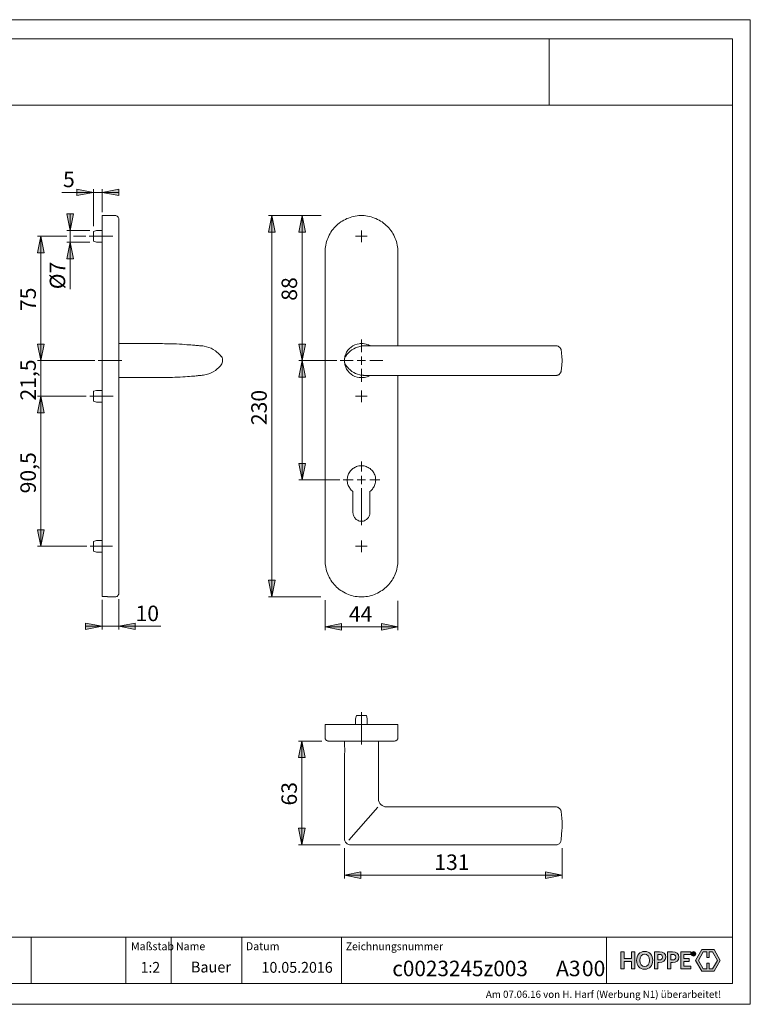
# Model space of a CAD drawing. Units: inches. Extents: x 0 to 420, y 0 to 309.
# Drawn here: x 200 to 420, y 0 to 297 of the extents above; entities that cross this region are included whole.
import ezdxf

# ---------------------------------------------------------------- set-up
doc = ezdxf.new("R2010")
doc.units = ezdxf.units.IN
doc.header["$MEASUREMENT"] = 0
for name, pattern in [('AI-Linetype-10', [19.05, 15.24, -1.27, 1.27, -1.27]), ('AI-Linetype-11', [19.05, 15.24, -1.27, 1.27, -1.27]), ('AI-Linetype-12', [19.05, 15.24, -1.27, 1.27, -1.27]), ('AI-Linetype-13', [19.05, 15.24, -1.27, 1.27, -1.27]), ('AI-Linetype-9', [19.05, 15.24, -1.27, 1.27, -1.27])]:
    doc.linetypes.add(name, pattern=pattern)
doc.layers.add('Ebene 1', color=7, linetype='Continuous')

# ---------------------------------------------------------------- blocks, each defined once
blk = doc.blocks.new('block 2')
at = {"layer": 'Ebene 1'}
h = blk.add_hatch(color=7, dxfattribs=at)
h.dxf.hatch_style = 2
edge = h.paths.add_edge_path()
edge.add_spline(control_points=[(403.06, 14.87), (403.06, 14.87), (402.87, 15.15), (402.87, 15.15), (402.87, 15.15), (402.81, 15.15), (402.81, 15.15), (402.81, 15.15), (402.81, 14.87), (402.81, 14.87), (402.81, 14.87), (402.65, 14.87), (402.65, 14.87), (402.65, 14.87), (402.65, 15.6), (402.65, 15.6), (402.65, 15.6), (402.9, 15.6), (402.9, 15.6), (403.07, 15.6), (403.17, 15.52), (403.17, 15.38), (403.17, 15.28), (403.12, 15.21), (403.03, 15.18), (403.03, 15.18), (403.23, 14.89), (403.23, 14.89), (403.23, 14.89), (403.06, 14.87), (403.06, 14.87)], knot_values=[0, 0, 0, 0, 1, 1, 1, 2, 2, 2, 3, 3, 3, 4, 4, 4, 5, 5, 5, 6, 6, 6, 7, 7, 7, 8, 8, 8, 9, 9, 9, 10, 10, 10, 10], degree=3, periodic=1)
h.paths.add_polyline_path([(402.09, 10.67), (402.09, 11.51), (399.98, 11.51), (399.98, 12.94), (401.57, 12.94), (401.57, 13.8), (399.98, 13.8), (399.98, 15.01), (402.01, 15.01), (402.01, 15.86), (399, 15.86), (399, 10.67)])
h.paths.add_polyline_path([(385.17, 10.67), (385.17, 15.86), (384.17, 15.86), (384.17, 13.81), (381.96, 13.81), (381.96, 15.86), (380.96, 15.86), (380.96, 10.67), (381.96, 10.67), (381.96, 12.92), (384.17, 12.92), (384.17, 10.67)])
edge = h.paths.add_edge_path()
edge.add_spline(control_points=[(402.9, 14.56), (402.52, 14.56), (402.25, 14.82), (402.25, 15.21), (402.25, 15.61), (402.52, 15.88), (402.9, 15.88), (403.28, 15.88), (403.54, 15.61), (403.54, 15.21), (403.54, 14.82), (403.27, 14.56), (402.9, 14.56)], knot_values=[0, 0, 0, 0, 0.352778, 0.352778, 0.352778, 0.705556, 0.705556, 0.705556, 1.058333, 1.058333, 1.058333, 1.411111, 1.411111, 1.411111, 1.411111], degree=3, periodic=0)
edge.add_line((402.9, 14.56), (402.9, 14.56))
edge = h.paths.add_edge_path()
edge.add_spline(control_points=[(402.9, 15.8), (402.59, 15.8), (402.35, 15.59), (402.35, 15.21), (402.35, 14.84), (402.59, 14.63), (402.9, 14.63), (403.21, 14.63), (403.45, 14.84), (403.45, 15.21), (403.45, 15.59), (403.2, 15.8), (402.9, 15.8)], knot_values=[0, 0, 0, 0, 0.352778, 0.352778, 0.352778, 0.705556, 0.705556, 0.705556, 1.058333, 1.058333, 1.058333, 1.411111, 1.411111, 1.411111, 1.411111], degree=3, periodic=0)
edge.add_line((402.9, 15.8), (402.9, 15.8))
edge = h.paths.add_edge_path()
edge.add_spline(control_points=[(402.89, 15.47), (402.89, 15.47), (402.81, 15.47), (402.81, 15.47), (402.81, 15.47), (402.81, 15.27), (402.81, 15.27), (402.81, 15.27), (402.89, 15.27), (402.89, 15.27), (402.96, 15.27), (403.01, 15.3), (403.01, 15.37), (403.01, 15.44), (402.97, 15.47), (402.89, 15.47)], knot_values=[0, 0, 0, 0, 0.352778, 0.352778, 0.352778, 0.705556, 0.705556, 0.705556, 1.058333, 1.058333, 1.058333, 1.411111, 1.411111, 1.411111, 1.763889, 1.763889, 1.763889, 1.763889], degree=3, periodic=0)
edge.add_line((402.89, 15.47), (402.89, 15.47))
edge = h.paths.add_edge_path()
edge.add_spline(control_points=[(396.49, 12.58), (396.49, 12.58), (396.04, 12.58), (396.04, 12.58), (396.04, 12.58), (396.04, 10.67), (396.04, 10.67), (396.04, 10.67), (395.05, 10.67), (395.05, 10.67), (395.05, 10.67), (395.05, 15.86), (395.05, 15.86), (395.05, 15.86), (396.57, 15.86), (396.57, 15.86), (397.76, 15.86), (398.47, 15.31), (398.47, 14.26), (398.47, 13.14), (397.68, 12.58), (396.49, 12.58)], knot_values=[0, 0, 0, 0, 0.352778, 0.352778, 0.352778, 0.705556, 0.705556, 0.705556, 1.058333, 1.058333, 1.058333, 1.411111, 1.411111, 1.411111, 1.763889, 1.763889, 1.763889, 2.116667, 2.116667, 2.116667, 2.469444, 2.469444, 2.469444, 2.469444], degree=3, periodic=0)
edge.add_line((396.49, 12.58), (396.49, 12.58))
edge = h.paths.add_edge_path()
edge.add_spline(control_points=[(396.52, 15.06), (396.52, 15.06), (396.04, 15.06), (396.04, 15.06), (396.04, 15.06), (396.04, 13.38), (396.04, 13.38), (396.04, 13.38), (396.48, 13.38), (396.48, 13.38), (397.12, 13.38), (397.5, 13.64), (397.5, 14.24), (397.5, 14.78), (397.16, 15.06), (396.52, 15.06)], knot_values=[0, 0, 0, 0, 0.352778, 0.352778, 0.352778, 0.705556, 0.705556, 0.705556, 1.058333, 1.058333, 1.058333, 1.411111, 1.411111, 1.411111, 1.763889, 1.763889, 1.763889, 1.763889], degree=3, periodic=0)
edge.add_line((396.52, 15.06), (396.52, 15.06))
edge = h.paths.add_edge_path()
edge.add_spline(control_points=[(392.51, 12.58), (392.51, 12.58), (392.06, 12.58), (392.06, 12.58), (392.06, 12.58), (392.06, 10.67), (392.06, 10.67), (392.06, 10.67), (391.07, 10.67), (391.07, 10.67), (391.07, 10.67), (391.07, 15.86), (391.07, 15.86), (391.07, 15.86), (392.59, 15.86), (392.59, 15.86), (393.78, 15.86), (394.49, 15.31), (394.49, 14.26), (394.49, 13.14), (393.7, 12.58), (392.51, 12.58)], knot_values=[0, 0, 0, 0, 0.352778, 0.352778, 0.352778, 0.705556, 0.705556, 0.705556, 1.058333, 1.058333, 1.058333, 1.411111, 1.411111, 1.411111, 1.763889, 1.763889, 1.763889, 2.116667, 2.116667, 2.116667, 2.469444, 2.469444, 2.469444, 2.469444], degree=3, periodic=0)
edge.add_line((392.51, 12.58), (392.51, 12.58))
edge = h.paths.add_edge_path()
edge.add_spline(control_points=[(392.54, 15.06), (392.54, 15.06), (392.06, 15.06), (392.06, 15.06), (392.06, 15.06), (392.06, 13.38), (392.06, 13.38), (392.06, 13.38), (392.5, 13.38), (392.5, 13.38), (393.14, 13.38), (393.51, 13.64), (393.51, 14.24), (393.51, 14.78), (393.18, 15.06), (392.54, 15.06)], knot_values=[0, 0, 0, 0, 0.352778, 0.352778, 0.352778, 0.705556, 0.705556, 0.705556, 1.058333, 1.058333, 1.058333, 1.411111, 1.411111, 1.411111, 1.763889, 1.763889, 1.763889, 1.763889], degree=3, periodic=0)
edge.add_line((392.54, 15.06), (392.54, 15.06))
edge = h.paths.add_edge_path()
edge.add_spline(control_points=[(388.11, 10.57), (386.64, 10.57), (385.68, 11.65), (385.68, 13.25), (385.68, 14.86), (386.64, 15.95), (388.13, 15.95), (389.62, 15.95), (390.56, 14.87), (390.56, 13.27), (390.56, 11.67), (389.6, 10.57), (388.11, 10.57)], knot_values=[0, 0, 0, 0, 0.352778, 0.352778, 0.352778, 0.705556, 0.705556, 0.705556, 1.058333, 1.058333, 1.058333, 1.411111, 1.411111, 1.411111, 1.411111], degree=3, periodic=0)
edge.add_line((388.11, 10.57), (388.11, 10.57))
edge = h.paths.add_edge_path()
edge.add_spline(control_points=[(388.12, 15.13), (387.23, 15.13), (386.7, 14.4), (386.7, 13.26), (386.7, 12.13), (387.23, 11.4), (388.12, 11.4), (389.01, 11.4), (389.55, 12.13), (389.55, 13.26), (389.55, 14.4), (389.01, 15.13), (388.12, 15.13)], knot_values=[0, 0, 0, 0, 0.352778, 0.352778, 0.352778, 0.705556, 0.705556, 0.705556, 1.058333, 1.058333, 1.058333, 1.411111, 1.411111, 1.411111, 1.411111], degree=3, periodic=0)
edge.add_line((388.12, 15.13), (388.12, 15.13))
h = blk.add_hatch(color=7, dxfattribs=at)
h.dxf.hatch_style = 2
h.paths.add_polyline_path([(407.54, 14.08), (407.54, 15.86), (408.62, 15.86), (410.11, 13.26), (408.62, 10.67), (407.54, 10.67), (407.54, 12.43), (406.9, 12.43), (406.9, 10.67), (405.82, 10.67), (404.32, 13.26), (405.82, 15.86), (406.9, 15.86), (406.9, 14.08)])
h.paths.add_polyline_path([(405.35, 16.5), (403.49, 13.26), (405.35, 10.03), (409.08, 10.03), (410.95, 13.26), (409.08, 16.5)])
at = {"layer": 'Ebene 1', "lineweight": 0}
for points in [[(385.17, 10.67), (385.17, 15.86), (384.17, 15.86), (384.17, 13.81), (381.96, 13.81), (381.96, 15.86), (380.96, 15.86), (380.96, 10.67), (381.96, 10.67), (381.96, 12.92), (384.17, 12.92), (384.17, 10.67), (385.17, 10.67)], [(402.09, 10.67), (402.09, 11.51), (399.98, 11.51), (399.98, 12.94), (401.57, 12.94), (401.57, 13.8), (399.98, 13.8), (399.98, 15.01), (402.01, 15.01), (402.01, 15.86), (399, 15.86), (399, 10.67), (402.09, 10.67)], [(405.35, 16.5), (403.49, 13.26), (405.35, 10.03), (409.08, 10.03), (410.95, 13.26), (409.08, 16.5), (405.35, 16.5)], [(407.54, 14.08), (407.54, 15.86), (408.62, 15.86), (410.11, 13.26), (408.62, 10.67), (407.54, 10.67), (407.54, 12.43), (406.9, 12.43), (406.9, 10.67), (405.82, 10.67), (404.32, 13.26), (405.82, 15.86), (406.9, 15.86), (406.9, 14.08), (407.54, 14.08)]]:
    blk.add_lwpolyline(points, dxfattribs=at)
for points, knots in [([(388.11, 10.57), (386.64, 10.57), (385.68, 11.65), (385.68, 13.25), (385.68, 14.86), (386.64, 15.95), (388.13, 15.95), (389.62, 15.95), (390.56, 14.87), (390.56, 13.27), (390.56, 11.67), (389.6, 10.57), (388.11, 10.57)], [0, 0, 0, 0, 1, 1, 1, 2, 2, 2, 3, 3, 3, 4, 4, 4, 4]), ([(388.12, 15.13), (387.23, 15.13), (386.7, 14.4), (386.7, 13.26), (386.7, 12.13), (387.23, 11.4), (388.12, 11.4), (389.01, 11.4), (389.55, 12.13), (389.55, 13.26), (389.55, 14.4), (389.01, 15.13), (388.12, 15.13)], [0, 0, 0, 0, 1, 1, 1, 2, 2, 2, 3, 3, 3, 4, 4, 4, 4]), ([(392.51, 12.58), (392.51, 12.58), (392.06, 12.58), (392.06, 12.58), (392.06, 12.58), (392.06, 10.67), (392.06, 10.67), (392.06, 10.67), (391.07, 10.67), (391.07, 10.67), (391.07, 10.67), (391.07, 15.86), (391.07, 15.86), (391.07, 15.86), (392.59, 15.86), (392.59, 15.86), (393.78, 15.86), (394.49, 15.31), (394.49, 14.26), (394.49, 13.14), (393.7, 12.58), (392.51, 12.58)], [0, 0, 0, 0, 1, 1, 1, 2, 2, 2, 3, 3, 3, 4, 4, 4, 5, 5, 5, 6, 6, 6, 7, 7, 7, 7]), ([(392.54, 15.06), (392.54, 15.06), (392.06, 15.06), (392.06, 15.06), (392.06, 15.06), (392.06, 13.38), (392.06, 13.38), (392.06, 13.38), (392.5, 13.38), (392.5, 13.38), (393.14, 13.38), (393.51, 13.64), (393.51, 14.24), (393.51, 14.78), (393.18, 15.06), (392.54, 15.06)], [0, 0, 0, 0, 1, 1, 1, 2, 2, 2, 3, 3, 3, 4, 4, 4, 5, 5, 5, 5]), ([(396.49, 12.58), (396.49, 12.58), (396.04, 12.58), (396.04, 12.58), (396.04, 12.58), (396.04, 10.67), (396.04, 10.67), (396.04, 10.67), (395.05, 10.67), (395.05, 10.67), (395.05, 10.67), (395.05, 15.86), (395.05, 15.86), (395.05, 15.86), (396.57, 15.86), (396.57, 15.86), (397.76, 15.86), (398.47, 15.31), (398.47, 14.26), (398.47, 13.14), (397.68, 12.58), (396.49, 12.58)], [0, 0, 0, 0, 1, 1, 1, 2, 2, 2, 3, 3, 3, 4, 4, 4, 5, 5, 5, 6, 6, 6, 7, 7, 7, 7]), ([(396.52, 15.06), (396.52, 15.06), (396.04, 15.06), (396.04, 15.06), (396.04, 15.06), (396.04, 13.38), (396.04, 13.38), (396.04, 13.38), (396.48, 13.38), (396.48, 13.38), (397.12, 13.38), (397.5, 13.64), (397.5, 14.24), (397.5, 14.78), (397.16, 15.06), (396.52, 15.06)], [0, 0, 0, 0, 1, 1, 1, 2, 2, 2, 3, 3, 3, 4, 4, 4, 5, 5, 5, 5]), ([(402.9, 14.56), (402.52, 14.56), (402.25, 14.82), (402.25, 15.21), (402.25, 15.61), (402.52, 15.88), (402.9, 15.88), (403.28, 15.88), (403.54, 15.61), (403.54, 15.21), (403.54, 14.82), (403.27, 14.56), (402.9, 14.56)], [0, 0, 0, 0, 1, 1, 1, 2, 2, 2, 3, 3, 3, 4, 4, 4, 4]), ([(402.9, 15.8), (402.59, 15.8), (402.35, 15.59), (402.35, 15.21), (402.35, 14.84), (402.59, 14.63), (402.9, 14.63), (403.21, 14.63), (403.45, 14.84), (403.45, 15.21), (403.45, 15.59), (403.2, 15.8), (402.9, 15.8)], [0, 0, 0, 0, 1, 1, 1, 2, 2, 2, 3, 3, 3, 4, 4, 4, 4]), ([(403.06, 14.87), (403.06, 14.87), (402.87, 15.15), (402.87, 15.15), (402.87, 15.15), (402.81, 15.15), (402.81, 15.15), (402.81, 15.15), (402.81, 14.87), (402.81, 14.87), (402.81, 14.87), (402.65, 14.87), (402.65, 14.87), (402.65, 14.87), (402.65, 15.6), (402.65, 15.6), (402.65, 15.6), (402.9, 15.6), (402.9, 15.6), (403.07, 15.6), (403.17, 15.52), (403.17, 15.38), (403.17, 15.28), (403.12, 15.21), (403.03, 15.18), (403.03, 15.18), (403.23, 14.89), (403.23, 14.89), (403.23, 14.89), (403.06, 14.87), (403.06, 14.87)], [0, 0, 0, 0, 1, 1, 1, 2, 2, 2, 3, 3, 3, 4, 4, 4, 5, 5, 5, 6, 6, 6, 7, 7, 7, 8, 8, 8, 9, 9, 9, 10, 10, 10, 10]), ([(402.89, 15.47), (402.89, 15.47), (402.81, 15.47), (402.81, 15.47), (402.81, 15.47), (402.81, 15.27), (402.81, 15.27), (402.81, 15.27), (402.89, 15.27), (402.89, 15.27), (402.96, 15.27), (403.01, 15.3), (403.01, 15.37), (403.01, 15.44), (402.97, 15.47), (402.89, 15.47)], [0, 0, 0, 0, 1, 1, 1, 2, 2, 2, 3, 3, 3, 4, 4, 4, 5, 5, 5, 5])]:
    blk.add_open_spline(points, degree=3, knots=knots, dxfattribs=at)
blk = doc.blocks.new('block 4')
at = {"layer": 'Ebene 1'}
h = blk.add_hatch(color=7, dxfattribs=at)
h.dxf.hatch_style = 2
h.paths.add_polyline_path([(229.44, 114.03), (234.42, 115.01), (234.42, 113.04)])
h.paths.add_polyline_path([(224.43, 114.03), (219.42, 113.04), (219.42, 115.01)])
h.paths.add_polyline_path([(224.43, 244.91), (229.44, 245.93), (229.44, 243.92)])
h.paths.add_polyline_path([(221.79, 244.91), (216.78, 243.92), (216.78, 245.93)])
h = blk.add_hatch(color=7, dxfattribs=at)
h.dxf.hatch_style = 2
h.paths.add_polyline_path([(214.8, 233.41), (213.81, 238.41), (215.79, 238.41)])
h = blk.add_hatch(color=7, dxfattribs=at)
h.dxf.hatch_style = 2
h.paths.add_polyline_path([(275.62, 237.92), (276.61, 232.91), (274.63, 232.91)])
h = blk.add_hatch(color=7, dxfattribs=at)
h.dxf.hatch_style = 2
h.paths.add_polyline_path([(284.76, 237.92), (285.78, 232.91), (283.77, 232.91)])
h = blk.add_hatch(color=7, dxfattribs=at)
h.dxf.hatch_style = 2
h.paths.add_polyline_path([(205.95, 231.68), (206.97, 226.67), (204.96, 226.67)])
h = blk.add_hatch(color=7, dxfattribs=at)
h.dxf.hatch_style = 2
h.paths.add_polyline_path([(214.8, 229.91), (215.79, 224.9), (213.81, 224.9)])
h = blk.add_hatch(color=7, dxfattribs=at)
h.dxf.hatch_style = 2
h.paths.add_polyline_path([(205.95, 194.18), (204.96, 199.15), (206.93, 199.15)])
h = blk.add_hatch(color=7, dxfattribs=at)
h.dxf.hatch_style = 2
h.paths.add_polyline_path([(205.95, 194.18), (204.96, 199.15), (206.97, 199.15)])
h = blk.add_hatch(color=7, dxfattribs=at)
h.dxf.hatch_style = 2
h.paths.add_polyline_path([(284.76, 194.18), (283.77, 199.15), (285.78, 199.15)])
h = blk.add_hatch(color=7, dxfattribs=at)
h.dxf.hatch_style = 2
h.paths.add_polyline_path([(284.76, 194.18), (285.78, 189.17), (283.77, 189.17)])
h = blk.add_hatch(color=7, dxfattribs=at)
h.dxf.hatch_style = 2
h.paths.add_polyline_path([(205.95, 183.42), (206.93, 178.41), (204.96, 178.41)])
h = blk.add_hatch(color=7, dxfattribs=at)
h.dxf.hatch_style = 2
h.paths.add_polyline_path([(205.95, 183.42), (206.93, 178.41), (204.96, 178.41)])
h = blk.add_hatch(color=7, dxfattribs=at)
h.dxf.hatch_style = 2
h.paths.add_polyline_path([(284.76, 158.16), (283.77, 163.17), (285.78, 163.17)])
h = blk.add_hatch(color=7, dxfattribs=at)
h.dxf.hatch_style = 2
h.paths.add_polyline_path([(205.95, 138.16), (204.96, 143.16), (206.93, 143.16)])
h = blk.add_hatch(color=7, dxfattribs=at)
h.dxf.hatch_style = 2
h.paths.add_polyline_path([(275.62, 122.92), (274.63, 127.92), (276.61, 127.92)])
h = blk.add_hatch(color=7, dxfattribs=at)
h.dxf.hatch_style = 2
h.paths.add_polyline_path([(291.67, 113.85), (296.68, 114.84), (296.68, 112.86)])
h = blk.add_hatch(color=7, dxfattribs=at)
h.dxf.hatch_style = 2
h.paths.add_polyline_path([(313.69, 113.85), (308.68, 112.86), (308.68, 114.84)])
h = blk.add_hatch(color=7, dxfattribs=at)
h.dxf.hatch_style = 2
h.paths.add_polyline_path([(284.72, 79.42), (285.71, 74.44), (283.7, 74.44)])
h = blk.add_hatch(color=7, dxfattribs=at)
h.dxf.hatch_style = 2
h.paths.add_polyline_path([(284.72, 48.09), (283.7, 53.1), (285.71, 53.1)])
h = blk.add_hatch(color=7, dxfattribs=at)
h.dxf.hatch_style = 2
h.paths.add_polyline_path([(297.53, 38.95), (302.5, 39.94), (302.5, 37.97)])
h.paths.add_polyline_path([(363.18, 38.95), (358.17, 37.97), (358.17, 39.94)])
at = {"layer": 'Ebene 1', "color": 7, "lineweight": 9}
for points in [[(221.79, 244.91), (212.26, 244.91)], [(221.79, 244.91), (216.78, 243.92), (216.78, 245.93), (221.79, 244.91)], [(221.79, 244.91), (216.78, 243.92), (216.78, 245.93)], [(221.79, 234.68), (221.79, 245.93)], [(221.79, 244.91), (224.43, 244.91)], [(224.43, 244.91), (229.44, 245.93), (229.44, 243.92), (224.43, 244.91)], [(224.43, 238.91), (224.43, 245.93)], [(224.43, 244.91), (229.44, 245.93), (229.44, 243.92)], [(224.43, 244.91), (229.44, 244.91)], [(214.8, 233.41), (213.81, 238.41), (215.79, 238.41), (214.8, 233.41)], [(214.8, 233.41), (213.81, 238.41), (215.79, 238.41)], [(214.8, 233.41), (214.8, 238.41)], [(224.43, 237.92), (224.43, 237.92), (224.43, 237.89), (224.43, 237.82), (224.43, 237.74), (224.43, 237.64), (224.43, 237.53), (224.43, 237.36), (224.43, 237.18), (224.43, 237), (224.43, 236.76), (224.43, 236.51), (224.43, 236.26), (224.43, 235.98), (224.43, 235.66), (224.43, 235.31), (224.43, 234.96), (224.43, 234.6), (224.43, 234.22), (224.43, 233.79), (224.43, 233.37), (224.43, 232.95), (224.43, 232.49), (224.43, 232.03), (224.43, 231.54), (224.43, 231.04), (224.43, 230.55), (224.43, 230.05), (224.43, 229.56), (224.43, 229.03), (224.43, 228.5), (224.43, 227.97), (224.43, 227.44), (224.43, 226.91)], [(228.42, 237.92), (224.43, 237.92)], [(229.44, 236.9), (229.41, 237.07), (229.37, 237.25), (229.3, 237.43), (229.19, 237.57), (229.05, 237.67), (228.91, 237.78), (228.77, 237.85), (228.6, 237.89), (228.42, 237.92)], [(275.62, 237.92), (276.61, 232.91), (274.63, 232.91), (275.62, 237.92)], [(290.54, 237.92), (274.63, 237.92)], [(275.62, 237.92), (276.61, 232.91), (274.63, 232.91)], [(275.62, 237.92), (275.62, 122.92)], [(284.76, 237.92), (285.78, 232.91), (283.77, 232.91), (284.76, 237.92)], [(284.76, 237.92), (285.78, 232.91), (283.77, 232.91)], [(284.76, 194.18), (284.76, 237.92)], [(291.67, 226.91), (291.67, 227.44), (291.71, 227.97), (291.78, 228.5), (291.88, 229.03), (291.99, 229.56), (292.13, 230.05), (292.31, 230.55), (292.48, 231.04), (292.69, 231.54), (292.94, 232.03), (293.19, 232.49), (293.47, 232.95), (293.75, 233.37), (294.11, 233.79), (294.42, 234.22), (294.81, 234.6), (295.16, 234.96), (295.59, 235.31), (295.98, 235.66), (296.43, 235.98), (296.86, 236.26), (297.32, 236.51), (297.81, 236.76), (298.27, 237), (298.76, 237.18), (299.26, 237.36), (299.79, 237.53), (300.28, 237.64), (300.81, 237.74), (301.34, 237.82), (301.87, 237.89), (302.4, 237.92), (302.93, 237.92), (303.45, 237.89), (303.98, 237.82), (304.51, 237.74), (305.04, 237.64), (305.57, 237.53), (306.07, 237.36), (306.56, 237.18), (307.05, 237), (307.55, 236.76), (308.01, 236.51), (308.46, 236.26), (308.92, 235.98), (309.35, 235.66), (309.77, 235.31), (310.16, 234.96), (310.55, 234.6), (310.9, 234.22), (311.25, 233.79), (311.57, 233.37), (311.89, 232.95), (312.13, 232.49), (312.42, 232.03), (312.63, 231.54), (312.87, 231.04), (313.05, 230.55), (313.23, 230.05), (313.33, 229.56), (313.47, 229.03), (313.54, 228.5), (313.61, 227.97), (313.65, 227.44), (313.69, 226.91)], [(229.44, 236.9), (229.44, 236.9), (229.44, 236.86), (229.44, 236.79), (229.44, 236.72), (229.44, 236.58), (229.44, 236.44), (229.44, 236.3), (229.44, 236.09), (229.44, 235.87), (229.44, 235.66), (229.44, 235.38), (229.44, 235.13), (229.44, 234.82), (229.44, 234.5), (229.44, 234.15), (229.44, 233.79), (229.44, 233.44), (229.44, 233.02), (229.44, 232.63), (229.44, 232.21), (229.44, 231.75), (229.44, 231.32), (229.44, 230.87), (229.44, 230.37), (229.44, 229.91), (229.44, 229.42), (229.44, 228.93), (229.44, 228.43), (229.44, 227.94), (229.44, 227.41), (229.44, 226.91)], [(205.95, 231.68), (206.97, 226.67), (204.96, 226.67), (205.95, 231.68)], [(213.81, 231.68), (204.96, 231.68)], [(205.95, 231.68), (206.97, 226.67), (204.96, 226.67)], [(205.95, 194.18), (205.95, 231.68)], [(220.69, 233.41), (213.81, 233.41)], [(214.8, 233.41), (214.8, 229.91)], [(219.49, 231.68), (215.79, 231.68)], [(222.77, 233.41), (221.79, 233.16)], [(221.79, 233.16), (221.79, 233.16), (221.79, 233.12), (221.79, 233.09), (221.79, 233.02), (221.79, 232.91), (221.79, 232.81), (221.79, 232.66), (221.79, 232.49), (221.79, 232.31), (221.79, 232.14), (221.79, 231.96), (221.79, 231.75), (221.79, 231.57), (221.79, 231.36), (221.79, 231.18), (221.79, 231.01), (221.79, 230.83), (221.79, 230.65), (221.79, 230.51), (221.79, 230.41), (221.79, 230.3), (221.79, 230.23), (221.79, 230.2)], [(224.43, 233.41), (222.77, 233.41)], [(302.68, 231.68), (300.91, 231.68)], [(302.68, 231.68), (302.68, 233.41)], [(302.68, 231.68), (304.41, 231.68)], [(302.68, 231.68), (302.68, 229.91)], [(214.8, 229.91), (215.79, 224.9), (213.81, 224.9), (214.8, 229.91)], [(220.69, 229.91), (213.81, 229.91)], [(214.8, 229.91), (215.79, 224.9), (213.81, 224.9)], [(214.8, 229.91), (214.8, 215.7)], [(221.79, 230.2), (222.77, 229.91)], [(222.77, 229.91), (224.43, 229.91)], [(224.43, 226.91), (224.43, 133.92)], [(229.44, 226.91), (229.44, 133.92)], [(291.67, 133.92), (291.67, 226.91)], [(313.69, 226.91), (313.69, 198.62)], [(205.95, 194.18), (204.96, 199.15), (206.97, 199.15), (205.95, 194.18)], [(205.95, 194.18), (204.96, 199.15), (206.93, 199.15), (205.95, 194.18)], [(205.95, 194.18), (204.96, 199.15), (206.97, 199.15)], [(205.95, 194.18), (204.96, 199.15), (206.93, 199.15)], [(205.95, 194.18), (205.95, 199.15)], [(230.68, 199.33), (229.44, 199.33)], [(241.19, 199.33), (230.68, 199.33)], [(254.59, 198.59), (254.21, 198.62), (253.82, 198.66), (253.5, 198.69), (253.29, 198.73), (253.15, 198.73), (252.97, 198.76), (252.65, 198.76), (252.37, 198.8), (252.13, 198.83), (251.67, 198.87), (251.17, 198.9), (250.64, 198.94), (250.01, 198.97), (249.3, 199.04), (248.56, 199.08), (247.75, 199.12), (246.9, 199.19), (246.41, 199.19), (245.95, 199.22), (245.56, 199.22), (245.21, 199.22), (244.89, 199.26), (244.61, 199.26), (244.4, 199.26), (244.12, 199.26), (243.69, 199.26), (243.2, 199.26), (242.6, 199.29), (241.93, 199.29), (241.19, 199.29)], [(284.76, 194.18), (283.77, 199.15), (285.78, 199.15), (284.76, 194.18)], [(284.76, 194.18), (283.77, 199.15), (285.78, 199.15)], [(302.68, 199.33), (302.68, 199.33), (302.01, 199.26), (301.34, 199.15), (300.7, 198.9), (300.1, 198.62), (299.54, 198.23), (299.01, 197.81), (298.59, 197.28), (298.2, 196.75), (297.92, 196.12), (297.74, 195.66), (297.63, 195.2)], [(302.71, 199.33), (302.4, 199.29), (302.29, 199.29)], [(302.96, 199.29), (302.68, 199.33)], [(302.69, 196.68), (302.69, 200.58)], [(305.29, 198.62), (305.18, 198.69), (305.04, 198.76), (304.94, 198.8), (304.8, 198.9), (304.58, 198.97), (304.34, 199.04), (304.05, 199.15), (303.63, 199.22), (303.21, 199.29), (302.82, 199.29)], [(254.59, 198.59), (254.59, 198.59)], [(254.59, 198.59), (254.59, 198.59), (254.63, 198.59), (254.67, 198.59), (254.81, 198.59), (255.23, 198.52), (255.87, 198.37)], [(255.87, 198.37), (256.57, 198.16), (257.28, 197.88), (257.95, 197.53), (258.62, 197.1), (259.04, 196.75), (259.46, 196.4), (259.85, 196.01), (260.24, 195.59)], [(297.95, 195.52), (298.3, 196.01), (298.8, 196.54), (299.29, 197.03), (299.79, 197.42), (300.35, 197.74), (300.88, 198.02), (301.44, 198.27), (301.87, 198.37)], [(301.87, 198.37), (302.47, 198.52), (302.82, 198.59), (302.96, 198.59), (303.03, 198.59), (303.07, 198.59)], [(303.98, 198.62), (303.53, 198.62), (303.31, 198.62), (303.17, 198.62), (303.14, 198.59), (303.1, 198.59)], [(304.09, 198.62), (303.98, 198.62)], [(303.98, 198.62), (361.35, 198.62)], [(361.35, 198.62), (361.35, 198.62)], [(361.35, 198.62), (361.35, 198.62)], [(361.98, 198.52), (361.91, 198.52), (361.66, 198.62), (361.42, 198.62), (361.35, 198.62)], [(361.35, 198.62), (361.35, 198.62)], [(361.73, 198.59), (361.66, 198.62)], [(361.98, 198.52), (361.98, 198.52), (361.77, 198.59), (361.66, 198.62)], [(362.93, 197.21), (362.93, 197.21), (362.93, 197.28), (362.93, 197.35), (362.9, 197.42), (362.9, 197.49), (362.86, 197.6), (362.79, 197.7), (362.72, 197.85), (362.65, 197.99), (362.54, 198.13), (362.4, 198.23), (362.26, 198.34), (362.12, 198.45), (361.98, 198.52)], [(362.93, 197.25), (362.93, 197.25)], [(362.97, 197.21), (362.97, 197.21)], [(363.18, 194.18), (363.18, 194.64), (363.14, 195.06), (363.14, 195.45), (363.11, 195.76), (363.07, 196.05), (363.07, 196.26), (363.04, 196.43), (363.04, 196.58), (363, 196.72), (363, 196.89), (362.97, 197.14), (362.97, 197.21)], [(222.21, 194.18), (204.96, 194.18)], [(205.95, 183.42), (205.95, 194.18)], [(260.24, 195.59), (260.27, 195.52), (260.35, 195.45)], [(260.35, 195.45), (260.42, 195.38), (260.59, 195.06), (260.7, 194.71), (260.77, 194.42), (260.77, 194.18)], [(260.77, 194.18), (260.77, 193.82), (260.66, 193.47), (260.52, 193.15), (260.35, 192.87)], [(284.76, 194.18), (285.78, 189.17), (283.77, 189.17), (284.76, 194.18)], [(295.27, 194.18), (283.77, 194.18)], [(284.76, 194.18), (285.78, 189.17), (283.77, 189.17)], [(284.76, 194.18), (284.76, 158.16)], [(300.19, 194.18), (296.29, 194.18)], [(297.63, 195.2), (297.53, 194.67), (297.53, 194.18)], [(297.53, 194.18), (297.53, 194.46), (297.56, 194.67)], [(297.53, 194.18), (297.53, 193.65), (297.63, 193.12)], [(297.56, 193.65), (297.56, 193.65), (297.53, 193.89), (297.53, 194.18)], [(297.53, 194.18), (297.53, 194.18)], [(297.56, 194.67), (297.67, 194.99), (297.78, 195.2), (297.88, 195.45)], [(297.74, 193.19), (297.63, 193.4), (297.56, 193.65)], [(297.67, 194.92), (297.63, 194.92), (297.6, 194.71), (297.6, 194.67)], [(297.63, 195.2), (297.63, 195.23), (297.63, 195.31), (297.67, 195.38), (297.67, 195.41)], [(297.67, 192.94), (297.67, 192.94), (297.67, 192.98), (297.63, 193.08), (297.63, 193.12)], [(297.63, 193.12), (297.74, 192.66), (297.92, 192.2), (298.2, 191.6), (298.59, 191.04), (299.01, 190.51), (299.54, 190.08), (300.1, 189.7), (300.7, 189.41), (301.34, 189.2), (302.01, 189.06), (302.68, 189.03)], [(297.78, 195.76), (297.78, 195.76), (297.67, 195.41)], [(297.67, 195.41), (297.67, 195.41)], [(297.67, 194.99), (297.67, 194.92)], [(297.88, 192.87), (297.88, 192.87), (297.74, 193.15), (297.74, 193.19)], [(297.88, 195.45), (297.88, 195.45), (297.95, 195.52)], [(302.68, 194.18), (301.41, 194.18)], [(302.68, 194.18), (302.68, 195.41)], [(302.68, 194.18), (303.91, 194.18)], [(302.68, 194.18), (302.68, 192.91)], [(305.19, 194.18), (309.09, 194.18)], [(362.97, 191.11), (362.97, 191.25), (363, 191.6), (363.04, 191.92), (363.07, 192.2), (363.11, 192.48), (363.14, 192.84), (363.14, 193.22), (363.18, 193.65), (363.18, 194.18)], [(259.18, 191.67), (258.58, 191.21), (257.95, 190.79), (257.28, 190.47), (256.61, 190.19), (256.25, 190.05)], [(259.82, 192.27), (259.5, 191.95), (259.18, 191.67)], [(260.24, 192.73), (259.82, 192.27)], [(260.35, 192.87), (260.24, 192.77), (260.24, 192.73)], [(297.67, 192.91), (297.67, 192.94)], [(297.95, 192.84), (297.88, 192.87)], [(298.23, 192.41), (297.95, 192.84)], [(298.8, 191.74), (298.52, 192.06), (298.23, 192.41)], [(301.51, 190.05), (300.91, 190.3), (300.32, 190.58), (299.75, 190.93), (299.22, 191.39), (298.8, 191.74)], [(302.69, 191.68), (302.69, 187.78)], [(361.98, 189.8), (362.05, 189.84), (362.19, 189.91), (362.33, 190.01), (362.44, 190.12), (362.54, 190.23), (362.65, 190.37), (362.72, 190.47), (362.79, 190.61), (362.83, 190.72), (362.86, 190.79), (362.9, 190.9), (362.93, 190.97), (362.93, 191), (362.93, 191.07), (362.93, 191.11)], [(362.93, 191.07), (362.97, 191.11)], [(362.93, 191.11), (362.93, 191.07)], [(362.97, 191.11), (362.97, 191.11)], [(229.44, 189.03), (230.68, 189.03)], [(230.68, 189.03), (241.19, 189.03)], [(241.19, 189.03), (241.75, 189.03), (242.39, 189.03), (243.06, 189.06), (243.62, 189.06), (243.98, 189.06), (244.29, 189.06), (244.65, 189.06), (245, 189.1), (245.63, 189.1), (246.34, 189.13), (247.15, 189.17), (247.96, 189.2), (248.77, 189.24), (249.48, 189.31), (250.19, 189.34), (250.82, 189.38), (251.38, 189.45), (251.91, 189.48), (252.16, 189.48), (252.44, 189.52), (252.76, 189.56), (253.08, 189.59), (253.22, 189.59), (253.4, 189.63), (253.61, 189.63), (253.89, 189.66), (254.28, 189.7), (254.59, 189.73)], [(256.25, 190.05), (255.44, 189.84), (255.02, 189.77), (254.81, 189.73), (254.7, 189.73), (254.67, 189.73), (254.63, 189.73), (254.59, 189.73)], [(254.59, 189.73), (254.59, 189.73)], [(303.1, 189.73), (302.93, 189.73), (302.75, 189.77), (302.57, 189.8), (302.4, 189.8), (302.22, 189.84), (301.51, 190.05)], [(302.47, 189.03), (302.75, 189.03), (302.86, 189.03)], [(302.68, 189.03), (302.82, 189.03)], [(302.82, 189.03), (303.24, 189.03), (303.63, 189.1), (304.02, 189.17), (304.41, 189.27), (304.69, 189.41), (304.94, 189.52), (305.11, 189.59), (305.29, 189.7)], [(303.1, 189.73), (303.1, 189.73), (303.14, 189.73), (303.17, 189.73), (303.31, 189.7), (303.53, 189.7), (303.98, 189.7)], [(303.98, 189.7), (303.98, 189.7), (304.02, 189.7), (304.09, 189.7)], [(303.98, 189.7), (361.35, 189.7)], [(313.69, 189.7), (313.69, 133.92)], [(361.35, 189.7), (361.42, 189.7), (361.66, 189.73), (361.91, 189.8), (361.98, 189.8)], [(361.38, 189.7), (361.38, 189.7), (361.59, 189.7), (361.77, 189.73), (361.8, 189.73)], [(222.77, 185.15), (221.79, 184.9)], [(221.79, 184.9), (221.79, 184.9), (221.79, 184.86), (221.79, 184.83), (221.79, 184.76), (221.79, 184.65), (221.79, 184.55), (221.79, 184.4), (221.79, 184.26), (221.79, 184.09), (221.79, 183.91), (221.79, 183.7), (221.79, 183.52), (221.79, 183.31), (221.79, 183.1), (221.79, 182.92), (221.79, 182.75), (221.79, 182.57), (221.79, 182.43), (221.79, 182.29), (221.79, 182.15), (221.79, 182.08), (221.79, 182.01), (221.79, 181.94)], [(224.43, 185.15), (222.77, 185.15)], [(302.68, 183.42), (302.68, 185.15)], [(205.95, 183.42), (206.93, 178.41), (204.96, 178.41), (205.95, 183.42)], [(205.95, 183.42), (206.93, 178.41), (204.96, 178.41), (205.95, 183.42)], [(219.6, 183.42), (204.96, 183.42)], [(205.95, 183.42), (206.93, 178.41), (204.96, 178.41)], [(205.95, 183.42), (206.93, 178.41), (204.96, 178.41)], [(205.95, 183.42), (205.95, 138.16)], [(205.95, 183.42), (205.95, 178.41)], [(221.79, 181.94), (222.77, 181.65)], [(222.77, 181.65), (224.43, 181.65)], [(302.68, 183.42), (300.91, 183.42)], [(302.68, 183.42), (304.41, 183.42)], [(302.68, 183.42), (302.68, 181.65)], [(302.69, 160.68), (302.69, 163.73)], [(284.76, 158.16), (283.77, 163.17), (285.78, 163.17), (284.76, 158.16)], [(284.76, 158.16), (283.77, 163.17), (285.78, 163.17)], [(305.22, 154.7), (305.47, 154.91), (305.71, 155.12), (305.96, 155.37), (306.14, 155.65), (306.35, 155.9), (306.49, 156.22), (306.63, 156.5), (306.74, 156.82), (306.84, 157.13), (306.91, 157.45), (306.95, 157.77), (306.98, 158.12), (306.95, 158.44), (306.91, 158.79), (306.88, 159.11), (306.77, 159.43), (306.67, 159.75), (306.52, 160.03), (306.38, 160.35), (306.21, 160.63), (305.99, 160.87), (305.78, 161.12), (305.54, 161.37), (305.29, 161.58), (305.01, 161.76), (304.72, 161.93), (304.44, 162.07), (304.13, 162.21), (303.81, 162.32), (303.49, 162.39), (303.17, 162.43), (302.82, 162.46), (302.5, 162.46), (302.18, 162.43), (301.83, 162.39), (301.51, 162.32), (301.2, 162.21), (300.91, 162.07), (300.6, 161.93), (300.32, 161.76), (300.03, 161.58), (299.79, 161.37), (299.54, 161.12), (299.33, 160.87), (299.15, 160.63), (298.97, 160.35), (298.8, 160.03), (298.66, 159.75), (298.55, 159.43), (298.48, 159.11), (298.41, 158.79), (298.37, 158.44), (298.37, 158.12), (298.37, 157.77), (298.41, 157.45), (298.48, 157.13), (298.59, 156.82), (298.69, 156.5), (298.83, 156.22), (299.01, 155.9), (299.19, 155.65), (299.4, 155.37), (299.61, 155.12), (299.86, 154.91), (300.1, 154.7)], [(296.12, 158.16), (283.77, 158.16)], [(300.19, 158.18), (297.14, 158.18)], [(302.68, 158.16), (301.41, 158.16)], [(302.68, 158.16), (302.68, 159.43)], [(302.68, 158.16), (303.91, 158.16)], [(302.68, 158.16), (302.68, 156.92)], [(305.19, 158.18), (308.24, 158.18)], [(300.1, 154.7), (300.1, 148.24)], [(302.69, 155.68), (302.69, 144.54)], [(305.22, 148.24), (305.22, 154.7)], [(300.1, 148.24), (300.14, 148), (300.17, 147.75), (300.24, 147.5), (300.32, 147.26), (300.46, 147.01), (300.56, 146.8), (300.74, 146.59), (300.91, 146.41), (301.09, 146.23), (301.3, 146.09), (301.55, 145.99), (301.8, 145.88), (302.04, 145.78), (302.29, 145.74), (302.54, 145.7), (302.78, 145.7), (303.07, 145.74), (303.31, 145.78), (303.56, 145.88), (303.81, 145.99), (304.02, 146.09), (304.23, 146.23), (304.44, 146.41), (304.62, 146.59), (304.76, 146.8), (304.9, 147.01), (305.01, 147.26), (305.11, 147.5), (305.18, 147.75), (305.22, 148), (305.22, 148.24)], [(205.95, 138.16), (204.96, 143.16), (206.93, 143.16), (205.95, 138.16)], [(205.95, 138.16), (204.96, 143.16), (206.93, 143.16)], [(222.77, 139.92), (221.79, 139.64)], [(221.79, 139.64), (221.79, 139.64), (221.79, 139.57), (221.79, 139.5), (221.79, 139.43), (221.79, 139.28), (221.79, 139.14), (221.79, 139), (221.79, 138.83), (221.79, 138.65), (221.79, 138.47), (221.79, 138.26), (221.79, 138.05), (221.79, 137.87), (221.79, 137.66), (221.79, 137.49), (221.79, 137.31), (221.79, 137.17), (221.79, 137.03), (221.79, 136.92), (221.79, 136.81), (221.79, 136.74), (221.79, 136.71), (221.79, 136.67)], [(224.43, 139.92), (222.77, 139.92)], [(302.68, 138.16), (302.68, 139.92)], [(219.78, 138.16), (204.96, 138.16)], [(221.79, 136.67), (222.77, 136.43)], [(302.68, 138.16), (300.91, 138.16)], [(302.68, 138.16), (304.41, 138.16)], [(302.68, 138.16), (302.68, 136.43)], [(222.77, 136.43), (224.43, 136.43)], [(224.43, 133.92), (224.43, 133.36), (224.43, 132.83), (224.43, 132.3), (224.43, 131.73), (224.43, 131.21), (224.43, 130.71), (224.43, 130.18), (224.43, 129.69), (224.43, 129.16), (224.43, 128.7), (224.43, 128.21), (224.43, 127.75), (224.43, 127.33), (224.43, 126.9), (224.43, 126.48), (224.43, 126.09), (224.43, 125.7), (224.43, 125.35), (224.43, 125.03), (224.43, 124.71), (224.43, 124.43), (224.43, 124.19), (224.43, 123.94), (224.43, 123.73), (224.43, 123.51), (224.43, 123.34), (224.43, 123.2), (224.43, 123.09), (224.43, 123.02)], [(229.44, 133.92), (229.44, 133.39), (229.44, 132.9), (229.44, 132.41), (229.44, 131.91), (229.44, 131.42), (229.44, 130.92), (229.44, 130.43), (229.44, 129.97), (229.44, 129.51), (229.44, 129.05), (229.44, 128.63), (229.44, 128.21), (229.44, 127.78), (229.44, 127.4), (229.44, 127.01), (229.44, 126.65), (229.44, 126.34), (229.44, 126.02), (229.44, 125.7), (229.44, 125.42), (229.44, 125.17), (229.44, 124.93), (229.44, 124.71), (229.44, 124.54), (229.44, 124.36), (229.44, 124.22), (229.44, 124.11), (229.44, 124.01), (229.44, 123.97), (229.44, 123.94), (229.44, 123.9)], [(313.69, 133.92), (313.65, 133.39), (313.61, 132.86), (313.54, 132.33), (313.47, 131.81), (313.33, 131.28), (313.23, 130.78), (313.05, 130.25), (312.87, 129.76), (312.63, 129.27), (312.42, 128.81), (312.13, 128.35), (311.89, 127.89), (311.57, 127.43), (311.25, 127.01), (310.9, 126.62), (310.55, 126.23), (310.16, 125.84), (309.77, 125.49), (309.35, 125.17), (308.92, 124.86), (308.46, 124.57), (308.01, 124.29), (307.55, 124.04), (307.05, 123.83), (306.56, 123.62), (306.07, 123.44), (305.57, 123.3), (305.04, 123.16), (304.51, 123.06), (303.98, 122.99), (303.45, 122.95), (302.93, 122.92), (302.4, 122.92), (301.87, 122.95), (301.34, 122.99), (300.81, 123.06), (300.28, 123.16), (299.79, 123.3), (299.26, 123.44), (298.76, 123.62), (298.27, 123.83), (297.81, 124.04), (297.32, 124.29), (296.86, 124.57), (296.43, 124.86), (295.98, 125.17), (295.59, 125.49), (295.16, 125.84), (294.81, 126.23), (294.42, 126.62), (294.11, 127.01), (293.75, 127.43), (293.47, 127.89), (293.19, 128.35), (292.94, 128.81), (292.69, 129.27), (292.48, 129.76), (292.31, 130.25), (292.13, 130.78), (291.99, 131.28), (291.88, 131.81), (291.78, 132.33), (291.71, 132.86), (291.67, 133.39), (291.67, 133.92)], [(275.62, 122.92), (274.63, 127.92), (276.61, 127.92), (275.62, 122.92)], [(275.62, 122.92), (274.63, 127.92), (276.61, 127.92)], [(224.43, 123.02), (226.02, 123.02)], [(224.43, 122), (224.43, 113.04)], [(226.02, 123.02), (226.02, 122.99), (226.02, 122.95), (226.02, 122.92)], [(226.02, 122.92), (228.42, 122.92)], [(228.42, 122.92), (228.6, 122.92), (228.77, 122.99), (228.91, 123.06), (229.05, 123.13), (229.19, 123.27), (229.3, 123.41), (229.37, 123.59), (229.41, 123.73), (229.44, 123.9)], [(229.44, 122.17), (229.44, 113.04)], [(290.4, 122.92), (274.63, 122.92)], [(291.67, 121.86), (291.67, 112.86)], [(313.69, 121.75), (313.69, 112.86)], [(224.43, 114.03), (219.42, 113.04), (219.42, 115.01), (224.43, 114.03)], [(224.43, 114.03), (219.42, 113.04), (219.42, 115.01)], [(224.43, 114.03), (219.42, 114.03)], [(224.43, 114.03), (229.44, 114.03)], [(229.44, 114.03), (234.42, 115.01), (234.42, 113.04), (229.44, 114.03)], [(229.44, 114.03), (234.42, 115.01), (234.42, 113.04)], [(229.44, 114.03), (242.11, 114.03)], [(291.67, 113.85), (296.68, 114.84), (296.68, 112.86), (291.67, 113.85)], [(291.67, 113.85), (296.68, 114.84), (296.68, 112.86)], [(291.67, 113.85), (313.69, 113.85)], [(313.69, 113.85), (308.68, 112.86), (308.68, 114.84), (313.69, 113.85)], [(313.69, 113.85), (308.68, 112.86), (308.68, 114.84)], [(301.2, 87.07), (300.91, 86.09)], [(304.16, 87.07), (304.13, 87.07), (304.09, 87.07), (304.02, 87.07), (303.95, 87.07), (303.84, 87.07), (303.7, 87.07), (303.56, 87.07), (303.38, 87.07), (303.21, 87.07), (303, 87.07), (302.82, 87.07), (302.61, 87.07), (302.43, 87.07), (302.22, 87.07), (302.04, 87.07), (301.87, 87.07), (301.73, 87.07), (301.59, 87.07), (301.44, 87.07), (301.34, 87.07), (301.27, 87.07), (301.23, 87.07), (301.2, 87.07)], [(304.41, 86.09), (304.16, 87.07)], [(291.67, 80.44), (291.67, 84.43)], [(313.69, 84.43), (313.65, 84.43), (313.61, 84.43), (313.54, 84.43), (313.47, 84.43), (313.33, 84.43), (313.23, 84.43), (313.05, 84.43), (312.87, 84.43), (312.63, 84.43), (312.42, 84.43), (312.13, 84.43), (311.89, 84.43), (311.57, 84.43), (311.25, 84.43), (310.9, 84.43), (310.55, 84.43), (310.16, 84.43), (309.77, 84.43), (309.35, 84.43), (308.92, 84.43), (308.46, 84.43), (308.01, 84.43), (307.55, 84.43), (307.05, 84.43), (306.56, 84.43), (306.07, 84.43), (305.57, 84.43), (305.04, 84.43), (304.51, 84.43), (303.98, 84.43), (303.45, 84.43), (302.93, 84.43), (302.4, 84.43), (301.87, 84.43), (301.34, 84.43), (300.81, 84.43), (300.28, 84.43), (299.79, 84.43), (299.26, 84.43), (298.76, 84.43), (298.27, 84.43), (297.81, 84.43), (297.32, 84.43), (296.86, 84.43), (296.43, 84.43), (295.98, 84.43), (295.59, 84.43), (295.16, 84.43), (294.81, 84.43), (294.42, 84.43), (294.11, 84.43), (293.75, 84.43), (293.47, 84.43), (293.19, 84.43), (292.94, 84.43), (292.69, 84.43), (292.48, 84.43), (292.31, 84.43), (292.13, 84.43), (291.99, 84.43), (291.88, 84.43), (291.78, 84.43), (291.71, 84.43), (291.67, 84.43)], [(300.91, 86.09), (300.91, 84.43)], [(304.41, 84.43), (304.41, 86.09)], [(313.69, 80.44), (313.69, 84.43)], [(291.67, 80.44), (291.67, 80.26), (291.74, 80.09), (291.81, 79.95), (291.92, 79.81), (292.02, 79.66), (292.17, 79.56), (292.34, 79.49), (292.48, 79.45), (292.66, 79.42)], [(313.69, 80.44), (313.65, 80.26), (313.61, 80.09), (313.54, 79.95), (313.44, 79.81), (313.3, 79.66), (313.16, 79.56), (313.02, 79.49), (312.84, 79.45), (312.66, 79.42)], [(284.72, 79.42), (285.71, 74.44), (283.7, 74.44), (284.72, 79.42)], [(290.68, 79.42), (283.7, 79.42)], [(284.72, 79.42), (285.71, 74.44), (283.7, 74.44)], [(284.72, 79.42), (284.72, 48.09)], [(312.66, 79.42), (312.66, 79.42), (312.63, 79.42), (312.56, 79.42), (312.45, 79.42), (312.34, 79.42), (312.2, 79.42), (312.06, 79.42), (311.85, 79.42), (311.64, 79.42), (311.43, 79.42), (311.15, 79.42), (310.86, 79.42), (310.58, 79.42), (310.26, 79.42), (309.91, 79.42), (309.56, 79.42), (309.17, 79.42), (308.78, 79.42), (308.39, 79.42), (307.97, 79.42), (307.51, 79.42), (307.09, 79.42), (306.63, 79.42), (306.14, 79.42), (305.68, 79.42), (305.18, 79.42), (304.69, 79.42), (304.2, 79.42), (303.67, 79.42), (303.17, 79.42), (302.68, 79.42), (302.15, 79.42), (301.66, 79.42), (301.16, 79.42), (300.67, 79.42), (300.17, 79.42), (299.68, 79.42), (299.19, 79.42), (298.73, 79.42), (298.27, 79.42), (297.81, 79.42), (297.39, 79.42), (296.96, 79.42), (296.54, 79.42), (296.15, 79.42), (295.76, 79.42), (295.41, 79.42), (295.09, 79.42), (294.78, 79.42), (294.46, 79.42), (294.18, 79.42), (293.93, 79.42), (293.68, 79.42), (293.47, 79.42), (293.29, 79.42), (293.12, 79.42), (292.98, 79.42), (292.87, 79.42), (292.8, 79.42), (292.73, 79.42), (292.69, 79.42), (292.66, 79.42)], [(297.53, 79.42), (297.53, 78.18)], [(297.53, 78.18), (297.53, 78.08)], [(297.53, 78.18), (297.53, 78.08)], [(297.53, 78.08), (297.53, 78.08), (297.53, 78.04), (297.53, 77.97), (297.56, 77.87), (297.6, 77.76), (297.6, 77.58), (297.63, 77.41), (297.63, 77.2), (297.67, 76.98), (297.67, 76.88)], [(307.83, 78.18), (307.83, 79.42)], [(307.83, 67.67), (307.83, 78.18)], [(297.67, 76.49), (297.67, 76.49), (297.67, 76.24), (297.63, 76), (297.6, 75.78), (297.56, 75.61), (297.56, 75.47), (297.53, 75.36), (297.53, 75.29)], [(297.53, 75.29), (297.53, 67.67)], [(297.67, 76.88), (297.67, 76.7), (297.67, 76.49)], [(297.53, 50.03), (297.53, 67.67)], [(307.83, 67.67), (307.83, 61.92)], [(307.62, 59.49), (298.87, 49.5)], [(307.83, 61.92), (307.86, 61.46), (308.01, 61), (308.22, 60.61), (308.53, 60.23), (308.89, 59.94), (309.31, 59.73), (309.73, 59.59), (310.23, 59.52)], [(361.35, 59.52), (310.23, 59.52)], [(361.35, 59.52), (361.56, 59.52), (361.77, 59.49), (361.95, 59.42), (362.16, 59.31), (362.33, 59.2), (362.47, 59.06), (362.62, 58.89), (362.72, 58.71), (362.83, 58.53), (362.9, 58.32), (362.93, 58.11)], [(363.18, 55.08), (363.11, 56.17), (363.04, 57.16), (362.93, 58.11)], [(363.18, 55.08), (363.18, 54.19), (363.18, 53.31), (363.14, 52.36), (363.07, 51.41), (362.9, 49.54)], [(284.72, 48.09), (283.7, 53.1), (285.71, 53.1), (284.72, 48.09)], [(284.72, 48.09), (283.7, 53.1), (285.71, 53.1)], [(296.29, 48.09), (283.7, 48.09)], [(299.47, 48.09), (299.22, 48.09), (299.01, 48.13), (298.76, 48.2), (298.55, 48.3), (298.37, 48.44), (298.16, 48.59), (298.02, 48.73), (297.88, 48.94), (297.74, 49.11), (297.63, 49.36), (297.56, 49.57), (297.53, 49.78), (297.53, 50.03)], [(299.47, 48.09), (361.31, 48.09)], [(362.9, 49.54), (362.86, 49.33), (362.79, 49.11), (362.72, 48.9), (362.62, 48.73), (362.47, 48.59), (362.3, 48.44), (362.12, 48.3), (361.95, 48.2), (361.73, 48.13), (361.52, 48.09), (361.31, 48.09)], [(297.53, 47.14), (297.53, 37.97)], [(363.18, 47.1), (363.18, 37.97)], [(297.53, 38.95), (302.5, 39.94), (302.5, 37.97), (297.53, 38.95)], [(297.53, 38.95), (302.5, 39.94), (302.5, 37.97)], [(363.18, 38.95), (297.53, 38.95)], [(363.18, 38.95), (358.17, 37.97), (358.17, 39.94), (363.18, 38.95)], [(363.18, 38.95), (358.17, 37.97), (358.17, 39.94)]]:
    blk.add_lwpolyline(points, dxfattribs=at)
at = {"layer": 'Ebene 1', "color": 7, "linetype": 'AI-Linetype-11', "lineweight": 9}
blk.add_lwpolyline([(220.54, 231.69), (227.65, 231.69)], dxfattribs=at)
at = {"layer": 'Ebene 1', "color": 7, "linetype": 'AI-Linetype-12', "lineweight": 9}
blk.add_lwpolyline([(223.26, 194.19), (230.36, 194.19)], dxfattribs=at)
at = {"layer": 'Ebene 1', "color": 7, "linetype": 'AI-Linetype-10', "lineweight": 9}
blk.add_lwpolyline([(220.66, 183.44), (227.76, 183.44)], dxfattribs=at)
at = {"layer": 'Ebene 1', "color": 7, "linetype": 'AI-Linetype-9', "lineweight": 9}
blk.add_lwpolyline([(220.83, 138.19), (227.55, 138.19)], dxfattribs=at)
at = {"layer": 'Ebene 1', "color": 7, "linetype": 'AI-Linetype-13', "lineweight": 9}
blk.add_lwpolyline([(302.69, 78.4), (302.69, 88.1)], dxfattribs=at)
at = {"layer": 'Ebene 1', "color": 7, "char_height": 4.6778, "attachment_point": 7}
for s, insert in [('\\fArial|b0|i0|c0|p34;\\W1.00024;5', (212.62, 246.48)), ('\\fArial|b0|i0|c0|p34;\\W1.00024;10', (234.5, 115.58)), ('\\fArial|b0|i0|c0|p34;\\W1.00024;44', (298.87, 115.4)), ('\\fArial|b0|i0|c0|p34;\\W1.00024;131', (324.64, 40.52))]:
    blk.add_mtext(s, dxfattribs=dict(at, insert=insert))
at = {"layer": 'Ebene 1', "color": 7, "attachment_point": 7, "rotation": 90}
for s, insert, char_height in [('\\fArial|b0|i0|c0|p34;\\W0.99978;Ø7', (213.28, 215.7), 4.6789), ('\\fArial|b0|i0|c0|p34;\\W1.00024;88', (283.24, 212.23), 4.6778), ('\\fArial|b0|i0|c0|p34;\\W1.00024;75', (204.43, 209.11), 4.6778), ('\\fArial|b0|i0|c0|p34;\\W1.00024;21,5', (204.43, 182.12), 4.6778), ('\\fArial|b0|i0|c0|p34;\\W1.00024;230', (274.1, 174.7), 4.6778), ('\\fArial|b0|i0|c0|p34;\\W1.00024;90,5', (204.43, 154.12), 4.6778), ('\\fArial|b0|i0|c0|p34;\\W1.00024;63', (283.19, 59.96), 4.6778)]:
    blk.add_mtext(s, dxfattribs=dict(at, insert=insert, char_height=char_height))

msp = doc.modelspace()

# ---------------------------------------------------------------- linework, layer by layer
at = {"layer": 'Ebene 1', "color": 7, "lineweight": 9}
for points in [[(420, 0), (0, 0), (0, 297), (420, 297), (420, 0)], [(414.62, 291.18), (20.07, 291.18)], [(359.3, 291.18), (359.3, 271.18)], [(414.62, 291.18), (414.62, 6.31)], [(20.07, 271.18), (414.62, 271.18)], [(20.07, 20.21), (231.6, 20.21)], [(203.02, 20.21), (203.02, 6.31)], [(231.6, 20.21), (231.6, 6.31)], [(231.6, 20.21), (414.62, 20.21)], [(245.29, 20.21), (245.29, 6.31)], [(266.59, 20.21), (266.59, 6.31)], [(296.62, 20.21), (296.62, 6.31)], [(376.59, 20.21), (376.59, 6.31)], [(414.62, 6.31), (20.07, 6.31)]]:
    msp.add_lwpolyline(points, dxfattribs=at)

# ---------------------------------------------------------------- block references
at = {"layer": 'Ebene 1'}
for name in ['block 4', 'block 2']:
    msp.add_blockref(name, (0, 0), dxfattribs=at)

# ---------------------------------------------------------------- texts
at = {"layer": 'Ebene 1', "color": 7, "attachment_point": 7}
for s, insert, char_height in [('\\fArial Narrow|b0|i0|c0|p34;\\W0.980008;Maßstab', (233.13, 16.31), 2.3989), ('\\fArial Narrow|b0|i0|c0|p34;\\W0.978799;Name', (246.68, 16.31), 2.3989), ('\\fArial Narrow|b0|i0|c0|p34;\\W0.978407;Datum', (267.8, 16.31), 2.3989), ('\\fArial Narrow|b0|i0|c0|p34;\\W0.976524;Zeichnungsnummer', (297.96, 16.32), 2.3351), ('\\fArial Narrow|b0|i0|c0|p34;\\W0.950724;1:2', (236.04, 9.51), 3.2691), ('\\fArial Narrow|b0|i0|c0|p34;\\W0.977938;Bauer', (251.22, 9.6), 3.2691), ('\\fArial Narrow|b0|i0|c0|p34;\\W0.963902;10.05.2016', (272.52, 9.51), 3.2691), ('\\fArial Narrow|b0|i0|c0|p34;\\W0.982608;c0023245z003', (311.97, 8.48), 4.6701), ('\\fArial Narrow|b0|i0|c0|p34;\\W1;A3', (361.38, 8.48), 4.6702), ('\\fArial Narrow|b0|i0|c0|p34;\\W1;00', (369.18, 8.48), 4.6702), ('\\fArial|b0|i0|c0|p34;\\W1;Am 07.06.16 von H. Harf (Werbung N1) überarbeitet!', (340.21, 1.94), 2.159)]:
    msp.add_mtext(s, dxfattribs=dict(at, insert=insert, char_height=char_height))

doc.saveas('drawing.dxf')
